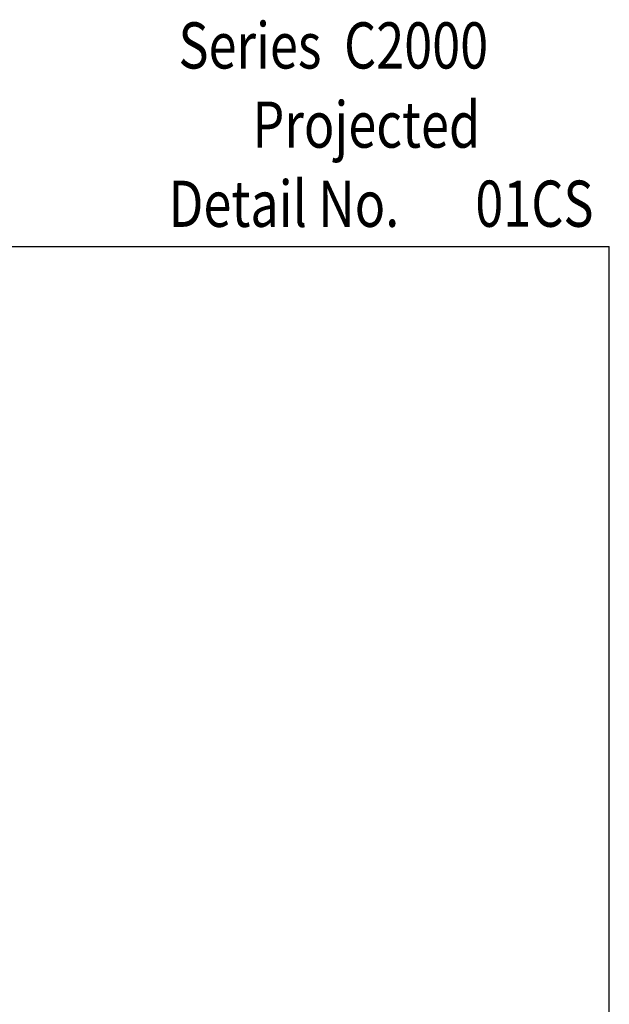
# Model space of a CAD drawing. Units: inches. Extents: x 0.5 to 8, y 0.3 to 10.6.
# Drawn here: x 5.4 to 8, y 6.3 to 10.6 of the extents above; entities that cross this region are included whole.
import ezdxf

# ---------------------------------------------------------------- set-up
doc = ezdxf.new("R2010")
doc.units = ezdxf.units.IN
doc.header["$MEASUREMENT"] = 0
doc.layers.add('TEXT', color=7, linetype='Continuous')

# ---------------------------------------------------------------- blocks, each defined once
blk = doc.blocks.new('block 3')
at = {"layer": 'TEXT', "color": 3, "true_color": 0x00ff00, "insert": (6.1156, 10.4016), "char_height": 0.2, "attachment_point": 7}
blk.add_mtext('\\fMyriad Pro|b0|i0|c0|p34;\\W0.8;Series  C2000', dxfattribs=at)
blk = doc.blocks.new('block 11')
at = {"layer": 'TEXT', "color": 3, "true_color": 0x00ff00, "insert": (6.4356, 10.0588), "char_height": 0.2, "attachment_point": 7}
blk.add_mtext('\\fMyriad Pro|b0|i0|c0|p34;\\W0.8;Projected', dxfattribs=at)
blk = doc.blocks.new('block 12')
at = {"layer": 'TEXT', "color": 3, "true_color": 0x00ff00, "insert": (7.4004, 9.7163), "char_height": 0.2, "attachment_point": 7}
blk.add_mtext('\\fMyriad Pro|b0|i0|c0|p34;\\W0.8;01CS', dxfattribs=at)
blk = doc.blocks.new('block 13')
at = {"layer": 'TEXT', "color": 3, "true_color": 0x00ff00, "insert": (6.0733, 9.7159), "char_height": 0.2, "attachment_point": 7}
blk.add_mtext('\\fMyriad Pro|b0|i0|c0|p34;\\W0.8;Detail No.', dxfattribs=at)
blk = doc.blocks.new('block 15')
at = {"color": 7, "lineweight": 25, "true_color": 0xffffff}
blk.add_lwpolyline([(0.5054, 9.6307), (7.9804, 9.6307)], dxfattribs=at)
blk = doc.blocks.new('block 19')
at = {"color": 7, "lineweight": 25, "true_color": 0xffffff}
blk.add_lwpolyline([(7.9804, 0.3182), (7.9804, 9.6307)], dxfattribs=at)

msp = doc.modelspace()

# ---------------------------------------------------------------- block references
for name in ['block 15', 'block 19']:
    msp.add_blockref(name, (0, 0))
at = {"layer": 'TEXT'}
for name in ['block 3', 'block 11', 'block 13', 'block 12']:
    msp.add_blockref(name, (0, 0), dxfattribs=at)

doc.saveas('drawing.dxf')
